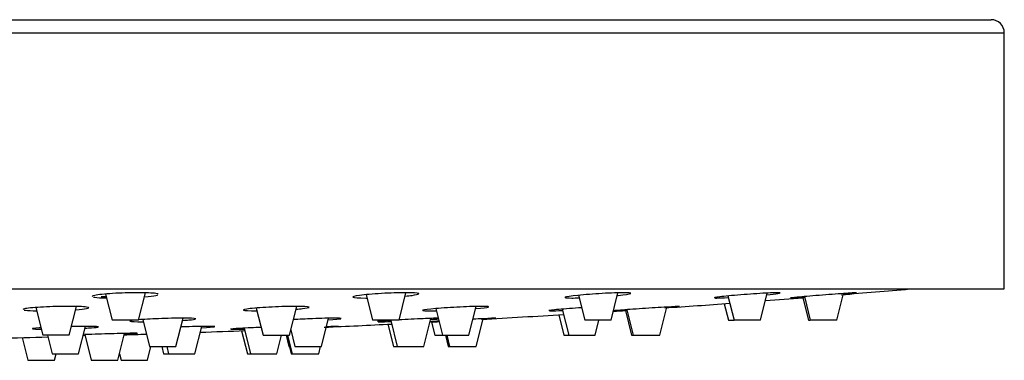
# Model space of a CAD drawing. Units: inches. Extents: x -925 to -25, y -998 to 1471.
# Drawn here: x -100 to -25, y 1346 to 1372 of the extents above; entities that cross this region are included whole.
import ezdxf

# ---------------------------------------------------------------- set-up
doc = ezdxf.new("R2010")
doc.units = ezdxf.units.IN
for name, color, linetype in [('045119', 7, 'Continuous'), ('045120', 7, 'Continuous'), ('045122', 7, 'Continuous'), ('Default', 7, 'Continuous')]:
    doc.layers.add(name, color=color, linetype=linetype)

# ---------------------------------------------------------------- blocks, each defined once
blk = doc.blocks.new('SE14')
at = {"layer": '045119', "color": 7, "linetype": 'Continuous', "ltscale": 25.4}
for p, q in [((-225.146, 1371.932), (-26.146, 1371.932)), ((-226.146, 1370.932), (-25.146, 1370.932)), ((-25.146, 1351.532), (-25.146, 1370.932)), ((-226.146, 1351.532), (-25.146, 1351.532))]:
    blk.add_line(p, q, dxfattribs=at)
blk.add_arc((-26.146, 1370.932), 1, 0, 90, dxfattribs=at)
at = {"layer": '045120', "color": 7, "linetype": 'Continuous', "ltscale": 25.4}
for start, end in [(274.633742, 274.907251), (274.331456, 274.480845), (273.726264, 273.774475), (273.931615, 274.190054), (273.201849, 273.528028), (272.083422, 272.259522), (272.576255, 272.844427), (273.003102, 273.032738), (271.284854, 271.47788), (271.780348, 271.869126)]:
    blk.add_arc((-125.646, 2438.782), 1091.25, start, end, dxfattribs=at)
for points, knots in [([(-89.34, 1351.192), (-89.593, 1351.229), (-90.091, 1351.25), (-91.299, 1351.25), (-92.007, 1351.227), (-93.212, 1351.153), (-93.708, 1351.1), (-94.085, 1351.021), (-94.148, 1350.995), (-94.148, 1350.971)], [0, 0, 0, 0, 0.125, 0.125, 0.25, 0.25, 0.375, 0.375, 0.4372002, 0.4372002, 0.4372002, 0.4372002]), ([(-94.048, 1350.922), (-94.023, 1350.916), (-93.994, 1350.911), (-93.778, 1350.879), (-93.461, 1350.86), (-93.069, 1350.852)], [0.4829271, 0.4829271, 0.4829271, 0.4829271, 0.5, 0.5, 0.5913646, 0.5913646, 0.5913646, 0.5913646]), ([(-90.19, 1350.944), (-89.815, 1350.976), (-89.517, 1351.013), (-89.266, 1351.066), (-89.213, 1351.081), (-89.183, 1351.097)], [0.786546, 0.786546, 0.786546, 0.786546, 0.875, 0.875, 0.9123848, 0.9123848, 0.9123848, 0.9123848]), ([(-69.462, 1351.192), (-69.548, 1351.229), (-69.902, 1351.25), (-70.939, 1351.25), (-71.623, 1351.227), (-72.917, 1351.153), (-73.523, 1351.1), (-74.326, 1350.994), (-74.504, 1350.943), (-74.335, 1350.869), (-73.981, 1350.847), (-73.434, 1350.848), (-73.403, 1350.848), (-73.373, 1350.848)], [0, 0, 0, 0, 0.125, 0.125, 0.25, 0.25, 0.375, 0.375, 0.5, 0.5, 0.625, 0.625, 0.6321255, 0.6321255, 0.6321255, 0.6321255]), ([(-70.467, 1350.993), (-70.274, 1351.012), (-70.102, 1351.031), (-69.668, 1351.088), (-69.491, 1351.126), (-69.45, 1351.159)], [0.8293996, 0.8293996, 0.8293996, 0.8293996, 0.875, 0.875, 0.9662984, 0.9662984, 0.9662984, 0.9662984]), ([(-53.392, 1351.209), (-53.394, 1351.236), (-53.577, 1351.25), (-54.308, 1351.25), (-54.921, 1351.227), (-56.215, 1351.153), (-56.891, 1351.1), (-57.937, 1350.994), (-58.285, 1350.943), (-58.385, 1350.9), (-58.391, 1350.894), (-58.391, 1350.888)], [0.0206141, 0.0206141, 0.0206141, 0.0206141, 0.125, 0.125, 0.25, 0.25, 0.375, 0.375, 0.5, 0.5, 0.5210711, 0.5210711, 0.5210711, 0.5210711]), ([(-58.377, 1350.877), (-58.329, 1350.858), (-58.156, 1350.847), (-57.722, 1350.848), (-57.538, 1350.851), (-57.331, 1350.857)], [0.5368833, 0.5368833, 0.5368833, 0.5368833, 0.625, 0.625, 0.6732071, 0.6732071, 0.6732071, 0.6732071]), ([(-54.409, 1351.046), (-54.396, 1351.047), (-54.383, 1351.049), (-53.853, 1351.102), (-53.499, 1351.155), (-53.413, 1351.192)], [0.8718898, 0.8718898, 0.8718898, 0.8718898, 0.875, 0.875, 1, 1, 1, 1]), ([(-42.287, 1351.192), (-42.034, 1351.229), (-42.037, 1351.25), (-42.538, 1351.25), (-43.039, 1351.227), (-44.245, 1351.153), (-44.945, 1351.1), (-46.163, 1350.994), (-46.656, 1350.943), (-47.031, 1350.887), (-47.093, 1350.873), (-47.093, 1350.863)], [0, 0, 0, 0, 0.125, 0.125, 0.25, 0.25, 0.375, 0.375, 0.5, 0.5, 0.5625338, 0.5625338, 0.5625338, 0.5625338]), ([(-47.056, 1350.852), (-47.025, 1350.849), (-46.975, 1350.848), (-46.727, 1350.848), (-46.422, 1350.859), (-46.039, 1350.879)], [0.5905058, 0.5905058, 0.5905058, 0.5905058, 0.625, 0.625, 0.7145949, 0.7145949, 0.7145949, 0.7145949]), ([(-36.325, 1351.248), (-36.325, 1351.249), (-36.332, 1351.25), (-36.432, 1351.25), (-36.787, 1351.227), (-37.823, 1351.153), (-38.498, 1351.1), (-39.805, 1350.994), (-40.41, 1350.943), (-41.138, 1350.875), (-41.32, 1350.855), (-41.323, 1350.849)], [0.1040466, 0.1040466, 0.1040466, 0.1040466, 0.125, 0.125, 0.25, 0.25, 0.375, 0.375, 0.5, 0.5, 0.6040114, 0.6040114, 0.6040114, 0.6040114]), ([(-41.245, 1350.849), (-41.107, 1350.855), (-40.788, 1350.876), (-40.319, 1350.909), (-40.292, 1350.911), (-40.266, 1350.913)], [0.6441784, 0.6441784, 0.6441784, 0.6441784, 0.75, 0.75, 0.7562213, 0.7562213, 0.7562213, 0.7562213]), ([(-94.58, 1350.167), (-94.829, 1350.199), (-95.324, 1350.217), (-96.528, 1350.217), (-97.236, 1350.198), (-98.444, 1350.136), (-98.943, 1350.092), (-99.328, 1350.024), (-99.393, 1350.002), (-99.393, 1349.981)], [0, 0, 0, 0, 0.125, 0.125, 0.25, 0.25, 0.375, 0.375, 0.4381398, 0.4381398, 0.4381398, 0.4381398]), ([(-99.297, 1349.94), (-99.273, 1349.936), (-99.244, 1349.931), (-99.036, 1349.905), (-98.735, 1349.889), (-98.36, 1349.882)], [0.4830174, 0.4830174, 0.4830174, 0.4830174, 0.5, 0.5, 0.5886863, 0.5886863, 0.5886863, 0.5886863]), ([(-95.396, 1349.961), (-95.043, 1349.987), (-94.762, 1350.017), (-94.515, 1350.06), (-94.461, 1350.074), (-94.43, 1350.087)], [0.7906849, 0.7906849, 0.7906849, 0.7906849, 0.875, 0.875, 0.9125648, 0.9125648, 0.9125648, 0.9125648]), ([(-77.746, 1350.167), (-77.829, 1350.199), (-78.179, 1350.217), (-79.211, 1350.217), (-79.893, 1350.198), (-81.187, 1350.136), (-81.797, 1350.092), (-82.606, 1350.002), (-82.789, 1349.958), (-82.626, 1349.896), (-82.276, 1349.877), (-81.743, 1349.877), (-81.725, 1349.877), (-81.706, 1349.877)], [0, 0, 0, 0, 0.125, 0.125, 0.25, 0.25, 0.375, 0.375, 0.5, 0.5, 0.625, 0.625, 0.6293619, 0.6293619, 0.6293619, 0.6293619]), ([(-78.712, 1350.004), (-78.54, 1350.018), (-78.385, 1350.032), (-77.96, 1350.08), (-77.781, 1350.112), (-77.737, 1350.139)], [0.8336154, 0.8336154, 0.8336154, 0.8336154, 0.875, 0.875, 0.9664053, 0.9664053, 0.9664053, 0.9664053]), ([(-64.154, 1350.182), (-64.156, 1350.205), (-64.336, 1350.217), (-65.058, 1350.217), (-65.668, 1350.198), (-66.961, 1350.136), (-67.639, 1350.092), (-68.69, 1350.002), (-69.041, 1349.958), (-69.146, 1349.921), (-69.153, 1349.916), (-69.153, 1349.912)], [0.0215494, 0.0215494, 0.0215494, 0.0215494, 0.125, 0.125, 0.25, 0.25, 0.375, 0.375, 0.5, 0.5, 0.5220046, 0.5220046, 0.5220046, 0.5220046]), ([(-69.141, 1349.903), (-69.095, 1349.886), (-68.924, 1349.877), (-68.503, 1349.877), (-68.331, 1349.88), (-68.138, 1349.884)], [0.5369331, 0.5369331, 0.5369331, 0.5369331, 0.625, 0.625, 0.6706575, 0.6706575, 0.6706575, 0.6706575]), ([(-57.125, 1350.11), (-57.438, 1350.09), (-57.752, 1350.068), (-58.656, 1350.002), (-59.151, 1349.958), (-59.534, 1349.911), (-59.598, 1349.898), (-59.598, 1349.89)], [0.3150303, 0.3150303, 0.3150303, 0.3150303, 0.375, 0.375, 0.5, 0.5, 0.5634809, 0.5634809, 0.5634809, 0.5634809]), ([(-59.563, 1349.881), (-59.533, 1349.879), (-59.485, 1349.877), (-59.245, 1349.877), (-58.953, 1349.886), (-58.586, 1349.902)], [0.5905653, 0.5905653, 0.5905653, 0.5905653, 0.625, 0.625, 0.712293, 0.712293, 0.712293, 0.712293]), ([(-49.72, 1350.216), (-49.72, 1350.217), (-49.726, 1350.217), (-49.821, 1350.217), (-50.172, 1350.198), (-51.203, 1350.136), (-51.877, 1350.092), (-53.186, 1350.002), (-53.793, 1349.958), (-54.53, 1349.901), (-54.716, 1349.883), (-54.719, 1349.879)], [0.1049855, 0.1049855, 0.1049855, 0.1049855, 0.125, 0.125, 0.25, 0.25, 0.375, 0.375, 0.5, 0.5, 0.6049682, 0.6049682, 0.6049682, 0.6049682]), ([(-54.644, 1349.878), (-54.508, 1349.883), (-54.193, 1349.9), (-53.735, 1349.928), (-53.718, 1349.929), (-53.7, 1349.93)], [0.6442913, 0.6442913, 0.6442913, 0.6442913, 0.75, 0.75, 0.7541914, 0.7541914, 0.7541914, 0.7541914]), ([(-90.947, 1349.171), (-91.245, 1349.14), (-91.371, 1349.11), (-91.217, 1349.063), (-90.865, 1349.048), (-90.335, 1349.048), (-90.32, 1349.048), (-90.305, 1349.048)], [0.3915865, 0.3915865, 0.3915865, 0.3915865, 0.5, 0.5, 0.625, 0.625, 0.6285177, 0.6285177, 0.6285177, 0.6285177]), ([(-86.34, 1349.283), (-86.424, 1349.309), (-86.775, 1349.324), (-87.809, 1349.323), (-88.492, 1349.308), (-89.718, 1349.26), (-90.267, 1349.229), (-90.665, 1349.197)], [0, 0, 0, 0, 0.125, 0.125, 0.25, 0.25, 0.3619229, 0.3619229, 0.3619229, 0.3619229]), ([(-87.306, 1349.151), (-87.132, 1349.162), (-86.975, 1349.174), (-86.55, 1349.212), (-86.371, 1349.239), (-86.33, 1349.261)], [0.8331974, 0.8331974, 0.8331974, 0.8331974, 0.875, 0.875, 0.966499, 0.966499, 0.966499, 0.966499]), ([(-75.315, 1349.296), (-75.316, 1349.314), (-75.498, 1349.324), (-76.223, 1349.323), (-76.834, 1349.308), (-77.979, 1349.263), (-78.496, 1349.238), (-78.947, 1349.21)], [0.0211395, 0.0211395, 0.0211395, 0.0211395, 0.125, 0.125, 0.25, 0.25, 0.346316, 0.346316, 0.346316, 0.346316]), ([(-71.149, 1349.178), (-71.699, 1349.144), (-72.142, 1349.112), (-72.503, 1349.075), (-72.566, 1349.065), (-72.566, 1349.058)], [0.3840278, 0.3840278, 0.3840278, 0.3840278, 0.5, 0.5, 0.5630764, 0.5630764, 0.5630764, 0.5630764]), ([(-67.964, 1349.321), (-68.238, 1349.316), (-68.641, 1349.303), (-69.683, 1349.258), (-70.35, 1349.225), (-70.942, 1349.19)], [0.153509, 0.153509, 0.153509, 0.153509, 0.25, 0.25, 0.3698618, 0.3698618, 0.3698618, 0.3698618]), ([(-67.922, 1349.099), (-67.981, 1349.095), (-68.037, 1349.092), (-68.423, 1349.067), (-68.607, 1349.053), (-68.61, 1349.049)], [0.4836664, 0.4836664, 0.4836664, 0.4836664, 0.5, 0.5, 0.6045792, 0.6045792, 0.6045792, 0.6045792]), ([(-63.612, 1349.322), (-63.612, 1349.323), (-63.618, 1349.324), (-63.715, 1349.323), (-64.067, 1349.308), (-64.81, 1349.272), (-65.068, 1349.258), (-65.341, 1349.244)], [0.1046085, 0.1046085, 0.1046085, 0.1046085, 0.125, 0.125, 0.25, 0.25, 0.3049438, 0.3049438, 0.3049438, 0.3049438]), ([(-98.056, 1348.598), (-98.094, 1348.596), (-98.131, 1348.593), (-98.569, 1348.562), (-98.748, 1348.533), (-98.598, 1348.497), (-98.367, 1348.487), (-98.02, 1348.483)], [0.3639909, 0.3639909, 0.3639909, 0.3639909, 0.375, 0.375, 0.5, 0.5, 0.598046, 0.598046, 0.598046, 0.598046]), ([(-93.706, 1348.67), (-93.792, 1348.69), (-94.144, 1348.702), (-94.972, 1348.701), (-95.34, 1348.697), (-95.725, 1348.689)], [0, 0, 0, 0, 0.125, 0.125, 0.1997734, 0.1997734, 0.1997734, 0.1997734]), ([(-94.681, 1348.563), (-94.502, 1348.572), (-94.34, 1348.582), (-93.912, 1348.613), (-93.735, 1348.634), (-93.694, 1348.652)], [0.8320836, 0.8320836, 0.8320836, 0.8320836, 0.875, 0.875, 0.9665636, 0.9665636, 0.9665636, 0.9665636]), ([(-84.882, 1348.679), (-84.883, 1348.694), (-85.066, 1348.701), (-85.794, 1348.701), (-86.406, 1348.689), (-87.184, 1348.665), (-87.318, 1348.66), (-87.451, 1348.655)], [0.020759, 0.020759, 0.020759, 0.020759, 0.125, 0.125, 0.25, 0.25, 0.2755286, 0.2755286, 0.2755286, 0.2755286]), ([(-85.873, 1348.591), (-85.869, 1348.591), (-85.865, 1348.592), (-85.344, 1348.621), (-84.989, 1348.649), (-84.903, 1348.67)], [0.8741328, 0.8741328, 0.8741328, 0.8741328, 0.875, 0.875, 1, 1, 1, 1]), ([(-81.376, 1348.625), (-81.637, 1348.614), (-81.895, 1348.602), (-82.749, 1348.562), (-83.243, 1348.533), (-83.619, 1348.503), (-83.682, 1348.495), (-83.682, 1348.489)], [0.3250681, 0.3250681, 0.3250681, 0.3250681, 0.375, 0.375, 0.5, 0.5, 0.5626992, 0.5626992, 0.5626992, 0.5626992]), ([(-83.644, 1348.484), (-83.614, 1348.482), (-83.564, 1348.481), (-83.323, 1348.481), (-83.033, 1348.487), (-82.667, 1348.497)], [0.5906452, 0.5906452, 0.5906452, 0.5906452, 0.625, 0.625, 0.7117502, 0.7117502, 0.7117502, 0.7117502]), ([(-75.519, 1348.7), (-75.519, 1348.701), (-75.525, 1348.701), (-75.62, 1348.701), (-75.943, 1348.69), (-76.419, 1348.672)], [0.1042527, 0.1042527, 0.1042527, 0.1042527, 0.125, 0.125, 0.2438059, 0.2438059, 0.2438059, 0.2438059]), ([(-72.53, 1349.051), (-72.5, 1349.049), (-72.451, 1349.048), (-72.211, 1349.048), (-71.922, 1349.055), (-71.557, 1349.068)], [0.5906123, 0.5906123, 0.5906123, 0.5906123, 0.625, 0.625, 0.7116687, 0.7116687, 0.7116687, 0.7116687]), ([(-90.728, 1348.171), (-90.728, 1348.175), (-90.79, 1348.177), (-91.159, 1348.177), (-91.656, 1348.168), (-92.858, 1348.138), (-93.559, 1348.118), (-94.37, 1348.09), (-94.558, 1348.083), (-94.729, 1348.076)], [0.0629811, 0.0629811, 0.0629811, 0.0629811, 0.125, 0.125, 0.25, 0.25, 0.375, 0.375, 0.4159013, 0.4159013, 0.4159013, 0.4159013])]:
    blk.add_open_spline(points, degree=3, knots=knots, dxfattribs=at)
for points in [[(-89.152, 1351.127), (-89.152, 1351.151), (-89.214, 1351.173), (-89.34, 1351.192)], [(-69.441, 1351.172), (-69.441, 1351.179), (-69.448, 1351.186), (-69.462, 1351.192)], [(-43.115, 1351.098), (-42.753, 1351.133), (-42.461, 1351.166), (-42.287, 1351.192)], [(-37.32, 1351.149), (-37.141, 1351.165), (-36.979, 1351.179), (-36.841, 1351.192)], [(-36.841, 1351.192), (-36.669, 1351.208), (-36.538, 1351.221), (-36.451, 1351.23)], [(-94.397, 1350.113), (-94.397, 1350.133), (-94.457, 1350.152), (-94.58, 1350.167)], [(-77.727, 1350.151), (-77.727, 1350.157), (-77.733, 1350.162), (-77.746, 1350.167)], [(-65.13, 1350.048), (-64.618, 1350.092), (-64.266, 1350.136), (-64.177, 1350.167)], [(-50.686, 1350.134), (-50.522, 1350.146), (-50.373, 1350.157), (-50.245, 1350.167)], [(-50.245, 1350.167), (-50.072, 1350.181), (-49.94, 1350.192), (-49.851, 1350.2)], [(-86.32, 1349.27), (-86.32, 1349.275), (-86.326, 1349.279), (-86.34, 1349.283)], [(-76.294, 1349.187), (-75.778, 1349.222), (-75.425, 1349.258), (-75.337, 1349.283)], [(-68.553, 1349.222), (-68.319, 1349.238), (-68.115, 1349.253), (-67.956, 1349.266)], [(-64.583, 1349.256), (-64.415, 1349.266), (-64.263, 1349.275), (-64.133, 1349.283)], [(-64.133, 1349.283), (-63.96, 1349.294), (-63.828, 1349.303), (-63.74, 1349.31)], [(-93.686, 1348.659), (-93.685, 1348.663), (-93.692, 1348.666), (-93.706, 1348.67)], [(-76.503, 1348.647), (-76.329, 1348.655), (-76.171, 1348.663), (-76.036, 1348.67)], [(-76.036, 1348.67), (-75.864, 1348.678), (-75.733, 1348.685), (-75.645, 1348.691)], [(-68.534, 1349.049), (-68.43, 1349.052), (-68.225, 1349.061), (-67.941, 1349.074)], [(-94.84, 1348.026), (-94.8, 1348.026), (-94.759, 1348.027), (-94.717, 1348.028)], [(-91.725, 1348.117), (-91.375, 1348.131), (-91.093, 1348.143), (-90.922, 1348.153)], [(-90.922, 1348.153), (-90.812, 1348.16), (-90.749, 1348.165), (-90.733, 1348.169)]]:
    blk.add_open_spline(points, degree=3, dxfattribs=at)
at = {"layer": '045122', "color": 7, "linetype": 'Continuous', "ltscale": 25.4}
for p, q in [((-93.142, 1351.148), (-92.65, 1349.178)), ((-90.65, 1349.178), (-90.134, 1351.24)), ((-73.422, 1351.102), (-72.941, 1349.178)), ((-70.941, 1349.178), (-70.423, 1351.247)), ((-57.36, 1351.052), (-56.892, 1349.178)), ((-54.892, 1349.178), (-54.376, 1351.242)), ((-46.052, 1351.001), (-45.596, 1349.178)), ((-43.596, 1349.178), (-43.085, 1351.221)), ((-40.392, 1350.868), (-39.969, 1349.178)), ((-40.268, 1350.953), (-39.824, 1349.178)), ((-37.824, 1349.178), (-37.322, 1351.188)), ((-98.42, 1350.128), (-97.895, 1348.028)), ((-95.895, 1348.028), (-95.35, 1350.208)), ((-81.742, 1350.089), (-81.227, 1348.028)), ((-79.227, 1348.028), (-78.68, 1350.215)), ((-68.159, 1350.047), (-67.654, 1348.028)), ((-65.654, 1348.028), (-65.108, 1350.211)), ((-58.595, 1350.004), (-58.101, 1348.028)), ((-53.81, 1349.899), (-53.342, 1348.028)), ((-53.704, 1349.964), (-53.22, 1348.028)), ((-51.22, 1348.028), (-50.685, 1350.167)), ((-46.331, 1350.418), (-46.021, 1349.178)), ((-90.65, 1349.178), (-92.65, 1349.178)), ((-90.33, 1349.22), (-89.82, 1347.178)), ((-87.82, 1347.178), (-87.284, 1349.322)), ((-76.815, 1347.178), (-76.279, 1349.318)), ((-70.941, 1349.178), (-72.941, 1349.178)), ((-71.562, 1349.151), (-71.069, 1347.178)), ((-69.069, 1347.178), (-68.537, 1349.305)), ((-65.111, 1347.178), (-64.585, 1349.282)), ((-58.848, 1349.579), (-58.46, 1348.028)), ((-54.892, 1349.178), (-56.892, 1349.178)), ((-56.101, 1348.028), (-55.814, 1349.178)), ((-46.021, 1349.178), (-45.596, 1349.178)), ((-43.596, 1349.178), (-45.596, 1349.178)), ((-39.969, 1349.178), (-39.824, 1349.178)), ((-37.824, 1349.178), (-39.824, 1349.178)), ((-95.185, 1346.628), (-94.667, 1348.7)), ((-86.381, 1346.628), (-85.864, 1348.697)), ((-82.853, 1348.372), (-82.417, 1346.628)), ((-82.669, 1348.564), (-82.185, 1346.628)), ((-79.127, 1348.427), (-78.815, 1347.178)), ((-71.781, 1348.862), (-71.36, 1347.178)), ((-68.476, 1349.031), (-68.225, 1348.028)), ((-99.444, 1347.847), (-99.015, 1346.128)), ((-95.895, 1348.028), (-97.895, 1348.028)), ((-97.535, 1348.028), (-97.185, 1346.628)), ((-94.713, 1348.076), (-94.226, 1346.128)), ((-92.226, 1346.128), (-91.717, 1348.165)), ((-81.227, 1348.028), (-79.227, 1348.028)), ((-80.185, 1346.628), (-79.835, 1348.028)), ((-79.49, 1348.028), (-79.278, 1347.178)), ((-79.448, 1348.028), (-79.098, 1346.628)), ((-79.368, 1348.028), (-79.018, 1346.628)), ((-68.225, 1348.028), (-67.654, 1348.028)), ((-67.654, 1348.028), (-65.654, 1348.028)), ((-67.423, 1348.028), (-67.211, 1347.178)), ((-67.324, 1348.028), (-67.111, 1347.178)), ((-58.46, 1348.028), (-58.101, 1348.028)), ((-58.101, 1348.028), (-56.101, 1348.028)), ((-53.342, 1348.028), (-53.22, 1348.028)), ((-53.22, 1348.028), (-51.22, 1348.028)), ((-89.975, 1346.128), (-89.713, 1347.178)), ((-89.82, 1347.178), (-87.82, 1347.178)), ((-88.889, 1347.178), (-88.751, 1346.628)), ((-88.518, 1347.178), (-88.381, 1346.628)), ((-79.278, 1347.178), (-79.235, 1347.178)), ((-78.815, 1347.178), (-76.815, 1347.178)), ((-77.018, 1346.628), (-76.881, 1347.178)), ((-71.36, 1347.178), (-71.069, 1347.178)), ((-71.069, 1347.178), (-69.069, 1347.178)), ((-67.211, 1347.178), (-67.111, 1347.178)), ((-67.111, 1347.178), (-65.111, 1347.178)), ((-99.015, 1346.128), (-97.015, 1346.128)), ((-97.185, 1346.628), (-95.185, 1346.628)), ((-97.015, 1346.128), (-96.89, 1346.628)), ((-94.226, 1346.128), (-92.226, 1346.128)), ((-92.101, 1346.629), (-91.975, 1346.128)), ((-91.975, 1346.128), (-89.975, 1346.128)), ((-88.751, 1346.628), (-88.381, 1346.628)), ((-88.381, 1346.628), (-86.381, 1346.628)), ((-82.417, 1346.628), (-82.185, 1346.628)), ((-82.185, 1346.628), (-80.185, 1346.628)), ((-79.098, 1346.628), (-79.018, 1346.628)), ((-79.018, 1346.628), (-77.018, 1346.628))]:
    blk.add_line(p, q, dxfattribs=at)
blk.add_open_spline([(-93.475, 1350.957), (-93.349, 1350.961), (-93.222, 1350.965), (-93.096, 1350.968)], degree=3, dxfattribs=at)

msp = doc.modelspace()

# ---------------------------------------------------------------- block references
at = {"layer": 'Default'}
msp.add_blockref('SE14', (0, 0), dxfattribs=at)

doc.saveas('drawing.dxf')
